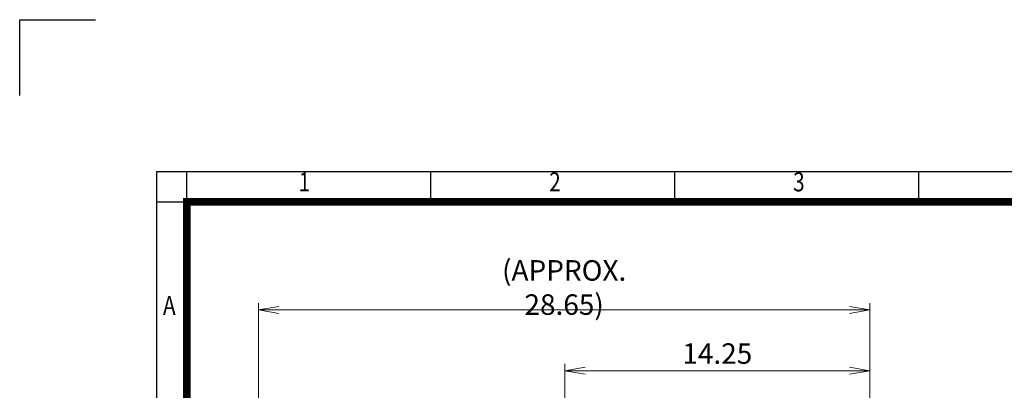
# Model space of a CAD drawing. Units: millimetres. Extents: x 0 to 2673, y 0 to 1890.
# Drawn here: x 0 to 1167, y 1451 to 1890 of the extents above; entities that cross this region are included whole.
import ezdxf
from ezdxf.enums import TextEntityAlignment as Align

# ---------------------------------------------------------------- set-up
doc = ezdxf.new("R2010")
doc.units = ezdxf.units.MM
doc.header["$LTSCALE"] = 90
doc.layers.get('0').update_dxf_attribs({"linetype": 'CONTINUOUS', "lineweight": 30})
doc.layers.get('DEFPOINTS').update_dxf_attribs({"linetype": 'CONTINUOUS'})
doc.layers.add('DIMENSION LINE', color=2, linetype='CONTINUOUS', lineweight=13)
doc.styles.add('ROMANS', font='romans.shx', dxfattribs={"width": 0.7, "height": 3.5, "bigfont": 'whgtxt.shx'})
doc.styles.get("Standard").update_dxf_attribs({"font": 'romans.shx', "width": 0.8, "bigfont": 'whgtxt.shx'})
doc.dimstyles.get("Standard").update_dxf_attribs({"dimscale": 8.1, "dimtxt": 3, "dimasz": 3, "dimexe": 1, "dimexo": 1, "dimgap": 1, "dimtad": 1, "dimzin": 1, "dimdsep": 46, "dimtxsty": 'Standard', "dimblk": 'OPEN', "dimcen": 0, "dimclrd": 2, "dimclre": 2, "dimclrt": 7, "dimadec": 1, "dimazin": 2, "dimtfac": 1, "dimtmove": 0, "dimatfit": 3, "dimldrblk": 'OPEN', "dimfxl": 1, "dimtolj": 1, "dimtzin": 0, "dimlwd": 9, "dimlwe": 9, "dimarcsym": 0})

# ---------------------------------------------------------------- blocks, each defined once
blk = doc.blocks.new('HS_A4양식_S_L(210X297MM)')
at = {"color": 0}
for q in [(18, 14), (283, 190)]:
    blk.add_line((18, 190), q, dxfattribs=at)
for p, q in [((22, 14), (22, 190)), ((54.12, 186), (54.12, 190)), ((86.25, 186), (86.25, 190)), ((118.37, 186), (118.37, 190)), ((18, 186), (283, 186))]:
    blk.add_line(p, q)
at = {"color": 3, "const_width": 1}
blk.add_lwpolyline([(22, 18), (279, 18), (279, 186), (22, 186), (22, 17.5)], dxfattribs=at)
at = {"style": 'ROMANS', "width": 0.8}
for s, p in [('1', (37.49, 188.32)), ('2', (70.48, 188.32)), ('3', (102.6, 188.32)), ('A', (19.7, 172.05))]:
    blk.add_text(s, height=2.5, dxfattribs=at).set_placement(p, align=Align.MIDDLE)
blk = doc.blocks.new('_Open')
at = {"color": 0, "linetype": 'ByBlock', "lineweight": -2}
for p, q in [((-1, 0.167), (0, 0)), ((-1, -0.167), (0, 0)), ((0, 0), (-1, 0))]:
    blk.add_line(p, q, dxfattribs=at)
blk = doc.blocks.new('*D14')
at = {"layer": 'DEFPOINTS', "color": 0, "transparency": 16777216}
for p in [(645.9, 1474), (645.9, 1337.6), (1007.6, 1094.3)]:
    blk.add_point(p, dxfattribs=at)
at = {"layer": 'DIMENSION LINE', "color": 2, "lineweight": 9, "transparency": 16777216}
for p, q in [((645.9, 1345.7), (645.9, 1482.1)), ((1007.6, 1102.4), (1007.6, 1482.1)), ((983.3, 1474), (670.2, 1474))]:
    blk.add_line(p, q, dxfattribs=at)
at = {"layer": 'DIMENSION LINE', "color": 2, "lineweight": 9, "transparency": 16777216, "xscale": 24.3, "yscale": 24.3, "zscale": 24.3, "rotation": 180}
blk.add_blockref('_Open', (645.9, 1474), dxfattribs=at)
at = {"layer": 'DIMENSION LINE', "color": 2, "lineweight": 9, "transparency": 16777216, "xscale": 24.3, "yscale": 24.3, "zscale": 24.3}
blk.add_blockref('_Open', (1007.6, 1474), dxfattribs=at)
at = {"layer": 'DIMENSION LINE', "color": 7, "transparency": 16777216, "insert": (826.7, 1494.3), "char_height": 24.3, "attachment_point": 5}
blk.add_mtext('\\A1;14.25', dxfattribs=at)
blk = doc.blocks.new('*D23')
at = {"layer": 'DEFPOINTS', "color": 0, "transparency": 16777216}
for p in [(282.9, 1546), (282.9, 1203.3), (1007.6, 1094.3)]:
    blk.add_point(p, dxfattribs=at)
at = {"layer": 'DIMENSION LINE', "color": 2, "lineweight": 9, "transparency": 16777216}
for p, q in [((282.9, 1211.4), (282.9, 1554.1)), ((1007.6, 1102.4), (1007.6, 1554.1)), ((983.3, 1546), (307.2, 1546))]:
    blk.add_line(p, q, dxfattribs=at)
at = {"layer": 'DIMENSION LINE', "color": 2, "lineweight": 9, "transparency": 16777216, "xscale": 24.3, "yscale": 24.3, "zscale": 24.3, "rotation": 180}
blk.add_blockref('_Open', (282.9, 1546), dxfattribs=at)
at = {"layer": 'DIMENSION LINE', "color": 2, "lineweight": 9, "transparency": 16777216, "xscale": 24.3, "yscale": 24.3, "zscale": 24.3}
blk.add_blockref('_Open', (1007.6, 1546), dxfattribs=at)
at = {"layer": 'DIMENSION LINE', "color": 7, "transparency": 16777216, "insert": (645.2, 1572.6), "char_height": 24.3, "attachment_point": 5}
blk.add_mtext('\\A1;(APPROX. 28.65)', dxfattribs=at)

msp = doc.modelspace()

# ---------------------------------------------------------------- linework, layer by layer
for p, q in [((0, 1890), (90, 1890)), ((0, 1800), (0, 1890))]:
    msp.add_line(p, q)

# ---------------------------------------------------------------- block references
at = {"lineweight": 0, "xscale": 9, "yscale": 9, "zscale": 9}
msp.add_blockref('HS_A4양식_S_L(210X297MM)', (0, 0), dxfattribs=at)

# ---------------------------------------------------------------- dimensions: what is measured, and where the dimension line sits
at = {"layer": 'DIMENSION LINE'}
for base, p2, text, picture, middle in [((282.867, 1546.008), (282.867, 1203.345), '(APPROX. 28.65)', '*D23', (645.242, 1546.008)), ((645.867, 1474.008), (645.867, 1337.632), '14.25', '*D14', (826.742, 1474.008))]:
    dim = msp.add_linear_dim(base=base, p1=(1007.617, 1094.307), p2=p2, text=text, dimstyle='Standard', override={"dimtol": 0, "dimlim": 0, "dimtp": 0, "dimtm": 0, "dimtfac": 0.55, "dimtdec": 3, "dimtmove": 0, "dimtolj": 1, "dimtzin": 0}, dxfattribs=at)
    dim.commit()
    dim.dimension.update_dxf_attribs({"geometry": picture, "text_midpoint": middle, "dimtype": 160})

doc.saveas('drawing.dxf')
